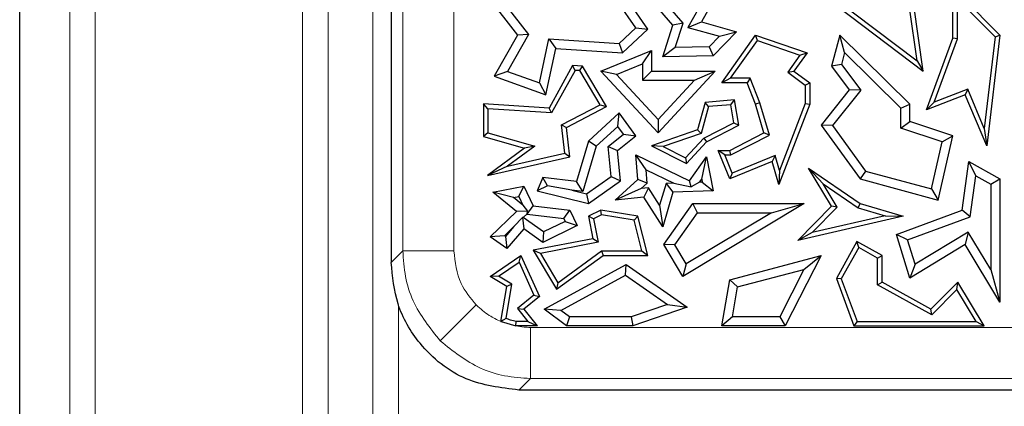
# Model space of a CAD drawing. Units: millimetres. Extents: x 0 to 420, y 0 to 297.
# Drawn here: x 71 to 79, y 77 to 80 of the extents above; entities that cross this region are included whole.
import ezdxf

# ---------------------------------------------------------------- set-up
doc = ezdxf.new("R2010")
doc.units = ezdxf.units.MM

msp = doc.modelspace()

# ---------------------------------------------------------------- linework, layer by layer
at = {"color": 7, "linetype": 'Continuous', "lineweight": 25}
for p, q in [((71.07, 73.2805), (71.07, 155.2813)), ((73.9697, 124.9591), (73.9697, 78.3771)), ((76.1683, 80.2272), (75.8783, 80.5607)), ((76.5496, 80.5391), (76.3906, 80.2532)), ((77.2353, 80.5391), (78.1207, 79.869)), ((77.2846, 80.546), (78.0738, 79.9487)), ((74.6887, 80.4918), (74.9557, 80.1479)), ((75.9711, 80.195), (75.7734, 80.4816)), ((76.4462, 80.4983), (76.2856, 80.2097)), ((78.3527, 80.1265), (78.3527, 80.5187)), ((78.3527, 80.5187), (78.7197, 80.1479)), ((74.8161, 80.4427), (75.0403, 80.154)), ((75.8783, 80.2053), (75.7411, 80.4041)), ((76.2476, 80.2435), (76.0704, 80.4472)), ((78.1207, 79.869), (78.0479, 80.3841)), ((78.3879, 80.1202), (78.3879, 80.4329)), ((78.3879, 80.4329), (78.6827, 80.1352)), ((78.0738, 79.9487), (78.015, 80.3647)), ((76.0886, 79.9799), (76.1683, 80.2272)), ((76.2476, 80.2435), (76.1683, 80.2272)), ((76.1862, 80.0527), (76.2476, 80.2435)), ((76.2856, 80.2097), (76.3906, 80.2532)), ((76.3906, 80.2532), (76.6631, 80.1759)), ((74.9557, 80.1479), (74.7742, 79.8289)), ((75.0403, 80.154), (74.8768, 79.8667)), ((75.0403, 80.154), (74.9557, 80.1479)), ((75.7477, 80.0845), (75.8783, 80.2053)), ((75.7734, 80.0122), (75.9711, 80.195)), ((75.8783, 80.2053), (75.9711, 80.195)), ((76.2856, 80.2097), (76.5305, 80.1402)), ((76.6631, 80.1759), (76.4824, 79.9889)), ((76.5305, 80.1402), (76.6631, 80.1759)), ((76.5496, 79.7772), (76.8137, 80.1479)), ((76.8272, 80.1061), (76.8137, 80.1479)), ((76.8137, 80.1479), (77.2144, 80.0122)), ((77.4719, 80.1479), (77.4062, 79.9062)), ((77.5083, 80.0129), (77.4719, 80.1479)), ((78.0166, 79.6102), (77.4719, 80.1479)), ((78.7197, 80.1479), (78.6169, 79.2859)), ((78.6827, 80.1352), (78.7197, 80.1479)), ((75.1255, 79.7762), (75.1992, 80.1193)), ((75.1992, 80.1193), (75.2554, 80.0451)), ((75.1992, 80.1193), (75.7477, 80.0845)), ((75.7477, 80.0845), (75.7734, 80.0122)), ((76.5305, 80.1402), (76.4518, 80.0588)), ((76.618, 79.8125), (76.8272, 80.1061)), ((76.8272, 80.1061), (77.1582, 79.994)), ((78.1458, 79.5665), (78.3527, 80.1265)), ((78.2058, 79.6271), (78.3879, 80.1202)), ((78.3879, 80.1202), (78.3527, 80.1265)), ((78.6827, 80.1352), (78.5976, 79.4222)), ((75.1774, 79.6823), (75.2554, 80.0451)), ((75.2554, 80.0451), (75.7734, 80.0122)), ((75.6059, 79.869), (76.001, 80.0286)), ((75.9305, 79.9241), (76.001, 80.0286)), ((76.001, 80.0286), (76.001, 79.869)), ((76.1862, 80.0527), (76.0886, 79.9799)), ((76.4518, 80.0588), (76.1862, 80.0527)), ((76.4518, 80.0588), (76.4824, 79.9889)), ((77.1582, 79.994), (77.0637, 79.8614)), ((77.2144, 80.0122), (77.1124, 79.869)), ((77.1582, 79.994), (77.2144, 80.0122)), ((77.5083, 80.0129), (77.4833, 79.921)), ((77.946, 79.5807), (77.5083, 80.0129)), ((75.7271, 79.8419), (75.9305, 79.9241)), ((75.9305, 79.9241), (75.9305, 79.7985)), ((76.4824, 79.9889), (76.0886, 79.9799)), ((77.4833, 79.921), (77.4062, 79.9062)), ((77.4833, 79.921), (77.6341, 79.721)), ((78.0738, 79.9487), (78.1207, 79.869)), ((74.8768, 79.8667), (74.7742, 79.8289)), ((74.8768, 79.8667), (75.1255, 79.7762)), ((75.3849, 79.9111), (75.2009, 79.5804)), ((75.4049, 79.8745), (75.2209, 79.5438)), ((75.4049, 79.8745), (75.3849, 79.9111)), ((75.4625, 79.9062), (75.3849, 79.9111)), ((75.4418, 79.8722), (75.4049, 79.8745)), ((75.4418, 79.8722), (75.4625, 79.9062)), ((75.601, 79.6064), (75.4418, 79.8722)), ((75.6505, 79.5925), (75.4625, 79.9062)), ((75.7271, 79.8419), (75.6059, 79.869)), ((76.052, 79.3867), (75.6059, 79.869)), ((76.052, 79.4906), (75.7271, 79.8419)), ((75.9305, 79.7985), (76.001, 79.869)), ((76.001, 79.869), (76.4984, 79.869)), ((76.4984, 79.869), (76.052, 79.3867)), ((76.337, 79.7985), (76.4984, 79.869)), ((77.0637, 79.8614), (77.1124, 79.869)), ((77.0637, 79.8614), (77.2004, 79.7595)), ((77.1124, 79.869), (77.2357, 79.7772)), ((77.4062, 79.9062), (77.5447, 79.7224)), ((74.7742, 79.8289), (75.1774, 79.6823)), ((75.1255, 79.7762), (75.1774, 79.6823)), ((75.9305, 79.7985), (76.337, 79.7985)), ((76.337, 79.7985), (76.052, 79.4906)), ((76.618, 79.8125), (76.5496, 79.7772)), ((76.7466, 79.7772), (76.5496, 79.7772)), ((76.7704, 79.8125), (76.618, 79.8125)), ((76.7704, 79.8125), (76.7466, 79.7772)), ((76.8137, 79.6102), (76.7466, 79.7772)), ((76.847, 79.6217), (76.7704, 79.8125)), ((77.2004, 79.7595), (77.2357, 79.7772)), ((77.2357, 79.7772), (77.2357, 79.6102)), ((77.2004, 79.7595), (77.2004, 79.6167)), ((77.5447, 79.7224), (77.3237, 79.4469)), ((77.6341, 79.721), (77.4124, 79.4448)), ((77.6341, 79.721), (77.5447, 79.7224)), ((78.4687, 79.7274), (78.2058, 79.6271)), ((78.4687, 79.7274), (78.4494, 79.6823)), ((78.5976, 79.4222), (78.4687, 79.7274)), ((74.724, 79.5753), (74.6887, 79.6129)), ((74.6887, 79.6129), (74.6887, 79.3596)), ((75.2009, 79.5804), (74.6887, 79.6129)), ((76.4194, 79.6245), (76.3586, 79.4103)), ((76.6482, 79.6441), (76.4194, 79.6245)), ((76.4466, 79.5914), (76.4194, 79.6245)), ((76.6188, 79.6062), (76.6482, 79.6441)), ((76.6811, 79.4469), (76.6482, 79.6441)), ((76.847, 79.6217), (76.8137, 79.6102)), ((76.8785, 79.3867), (76.8137, 79.6102)), ((76.9205, 79.3686), (76.847, 79.6217)), ((77.2357, 79.6102), (76.9955, 78.9836)), ((77.2004, 79.6167), (77.0001, 79.0942)), ((77.2004, 79.6167), (77.2357, 79.6102)), ((77.946, 79.5807), (78.0166, 79.6102)), ((78.0166, 79.4752), (78.0166, 79.6102)), ((78.4494, 79.6823), (78.1458, 79.5665)), ((78.2058, 79.6271), (78.1458, 79.5665)), ((78.6169, 79.2859), (78.4494, 79.6823)), ((74.724, 79.5753), (74.724, 79.3862)), ((75.2209, 79.5438), (74.724, 79.5753)), ((75.2209, 79.5438), (75.2009, 79.5804)), ((75.2993, 79.4486), (75.601, 79.6064)), ((75.3371, 79.4285), (75.6505, 79.5925)), ((75.7497, 79.5431), (75.5082, 79.3224)), ((75.601, 79.6064), (75.6505, 79.5925)), ((75.7385, 79.4373), (75.7497, 79.5431)), ((75.8783, 79.3628), (75.7497, 79.5431)), ((76.4466, 79.5914), (76.3875, 79.383)), ((76.6188, 79.6062), (76.4466, 79.5914)), ((76.6421, 79.4663), (76.6188, 79.6062)), ((77.946, 79.4244), (77.946, 79.5807)), ((76.052, 79.4906), (76.052, 79.3867)), ((76.4088, 79.3443), (76.6421, 79.4663)), ((76.6421, 79.4663), (76.6811, 79.4469)), ((77.946, 79.4244), (78.0166, 79.4752)), ((78.3527, 79.3628), (78.0166, 79.4752)), ((74.724, 79.3862), (74.6887, 79.3596)), ((74.724, 79.3862), (75.0892, 79.2826)), ((75.3245, 79.2275), (75.2993, 79.4486)), ((75.2993, 79.4486), (75.3371, 79.4285)), ((75.3631, 79.2001), (75.3371, 79.4285)), ((75.7385, 79.4373), (75.5702, 79.2836)), ((75.7819, 79.3765), (75.7385, 79.4373)), ((76.3586, 79.4103), (76.001, 79.2859)), ((76.3875, 79.383), (76.0913, 79.28)), ((76.3875, 79.383), (76.3586, 79.4103)), ((76.4306, 79.3158), (76.6811, 79.4469)), ((76.6113, 79.2498), (76.8785, 79.3867)), ((76.9205, 79.3686), (76.8785, 79.3867)), ((77.4124, 79.4448), (77.3237, 79.4469)), ((77.3237, 79.4469), (77.629, 79.0276)), ((77.4124, 79.4448), (77.6714, 79.0892)), ((78.2697, 79.3162), (77.946, 79.4244)), ((78.5976, 79.4222), (78.6169, 79.2859)), ((74.6887, 79.3596), (75.0103, 79.2683)), ((75.5082, 79.3224), (75.4147, 79.0067)), ((75.5702, 79.2836), (75.5082, 79.3224)), ((75.6617, 79.2812), (75.7819, 79.3765)), ((75.7357, 79.2498), (75.8783, 79.3628)), ((75.7819, 79.3765), (75.8783, 79.3628)), ((76.2673, 79.1914), (76.4088, 79.3443)), ((76.2752, 79.148), (76.4306, 79.3158)), ((76.4088, 79.3443), (76.4306, 79.3158)), ((76.6198, 79.2146), (76.9205, 79.3686)), ((78.1859, 78.9495), (78.2697, 79.3162)), ((78.2383, 78.8622), (78.3527, 79.3628)), ((78.2697, 79.3162), (78.3527, 79.3628)), ((75.0103, 79.2683), (74.7197, 79.0545)), ((75.0892, 79.2826), (74.8766, 79.1262)), ((74.8766, 79.1262), (75.3245, 79.2275)), ((75.0892, 79.2826), (75.0103, 79.2683)), ((75.3245, 79.2275), (75.3631, 79.2001)), ((75.5702, 79.2836), (75.4654, 78.9295)), ((75.685, 79.0476), (75.6617, 79.2812)), ((75.6617, 79.2812), (75.7357, 79.2498)), ((75.7592, 79.0139), (75.7357, 79.2498)), ((76.0913, 79.28), (76.001, 79.2859)), ((76.001, 79.2859), (76.2752, 79.148)), ((76.0913, 79.28), (76.2673, 79.1914)), ((76.573, 79.2146), (76.5205, 79.2498)), ((76.6113, 79.0276), (76.5205, 79.2498)), ((76.5205, 79.2498), (76.6113, 79.2498)), ((76.6198, 79.2146), (76.6113, 79.2498)), ((74.7197, 79.0545), (75.3631, 79.2001)), ((75.9583, 79.0995), (75.8783, 79.2164)), ((75.8783, 79.2164), (76.2982, 79.0139)), ((75.8935, 79.0242), (75.8783, 79.2164)), ((76.2673, 79.1914), (76.2752, 79.148)), ((76.2982, 79.0139), (76.4306, 79.2001)), ((76.3928, 79.0253), (76.4306, 79.2001)), ((76.4306, 79.2001), (76.4824, 78.9346)), ((76.6306, 79.0736), (76.573, 79.2146)), ((76.573, 79.2146), (76.6198, 79.2146)), ((76.9433, 79.1633), (76.6113, 79.0276)), ((76.9663, 79.2108), (76.6306, 79.0736)), ((76.9663, 79.2108), (76.9433, 79.1633)), ((76.9955, 78.9836), (76.9433, 79.1633)), ((77.0001, 79.0942), (76.9663, 79.2108)), ((78.4241, 78.7835), (78.4765, 79.1633)), ((78.5322, 79.0514), (78.4765, 79.1633)), ((78.4765, 79.1633), (78.7197, 79.0276)), ((74.8766, 79.1262), (74.7197, 79.0545)), ((75.9583, 79.0995), (76.1748, 78.9951)), ((75.9665, 78.9954), (75.9583, 79.0995)), ((76.6306, 79.0736), (76.6113, 79.0276)), ((77.0001, 79.0942), (76.9955, 78.9836)), ((77.3408, 78.9906), (77.2261, 79.1125)), ((77.4062, 78.8139), (77.2261, 79.1125)), ((77.2261, 79.1125), (77.629, 78.8347)), ((77.6714, 79.0892), (77.629, 79.0276)), ((77.6714, 79.0892), (78.1859, 78.9495)), ((75.1517, 79.0385), (75.1095, 78.9346)), ((75.1891, 78.975), (75.1517, 79.0385)), ((75.4147, 79.0067), (75.1517, 79.0385)), ((75.4654, 78.9295), (75.4147, 79.0067)), ((75.4937, 78.9111), (75.685, 79.0476)), ((75.5082, 78.8347), (75.7592, 79.0139)), ((75.685, 79.0476), (75.7592, 79.0139)), ((75.7162, 78.8622), (75.8935, 79.0242)), ((75.9665, 78.9954), (75.8935, 79.0242)), ((75.9207, 78.9535), (75.9665, 78.9954)), ((76.1748, 78.9951), (76.1151, 78.9931)), ((76.1748, 78.9951), (76.3104, 78.9664)), ((76.3104, 78.9664), (76.2982, 79.0139)), ((76.376, 79.0017), (76.3104, 78.9664)), ((76.376, 79.0017), (76.3928, 79.0253)), ((76.3973, 79.0024), (76.376, 79.0017)), ((76.3928, 79.0253), (76.3973, 79.0024)), ((76.3973, 79.0024), (76.4824, 78.9346)), ((77.629, 79.0276), (78.2383, 78.8622)), ((78.4882, 78.732), (78.5322, 79.0514)), ((78.5322, 79.0514), (78.6492, 78.9862)), ((78.6492, 78.9862), (78.7197, 79.0276)), ((78.7197, 79.0276), (78.7197, 78.0676)), ((74.762, 78.9243), (75.0045, 78.9706)), ((74.9238, 78.8834), (74.762, 78.9243)), ((74.947, 78.7735), (74.762, 78.9243)), ((74.9645, 78.8912), (75.0045, 78.9706)), ((75.0045, 78.9706), (75.0783, 78.818)), ((75.1891, 78.975), (75.1095, 78.9346)), ((75.1095, 78.9346), (75.5082, 78.8347)), ((75.3778, 78.9401), (75.1891, 78.975)), ((75.3778, 78.9401), (75.4937, 78.9111)), ((75.4654, 78.9295), (75.3778, 78.9401)), ((75.9207, 78.9535), (75.7162, 78.8622)), ((75.977, 78.9591), (75.9207, 78.9535)), ((75.977, 78.9591), (75.9409, 78.8846)), ((76.0645, 78.8221), (75.977, 78.9591)), ((76.1151, 78.9931), (76.0645, 78.8221)), ((76.1683, 78.9243), (76.0882, 78.6538)), ((76.1151, 78.9931), (76.1683, 78.9243)), ((76.4824, 78.9346), (76.1683, 78.9243)), ((77.4506, 78.8086), (77.3408, 78.9906)), ((77.3408, 78.9906), (77.6137, 78.8025)), ((78.1859, 78.9495), (78.2383, 78.8622)), ((78.6492, 78.9862), (78.6492, 78.3211)), ((74.9238, 78.8834), (74.9645, 78.8912)), ((74.9972, 78.8236), (74.9238, 78.8834)), ((74.9645, 78.8912), (74.9972, 78.8236)), ((75.4937, 78.9111), (75.5082, 78.8347)), ((75.9409, 78.8846), (75.7162, 78.8622)), ((76.0882, 78.6538), (75.9409, 78.8846)), ((74.7425, 78.5757), (74.947, 78.7735)), ((75.0339, 78.7772), (74.947, 78.7735)), ((74.9972, 78.8236), (75.0339, 78.7772)), ((75.03, 78.7556), (75.0339, 78.7772)), ((75.0315, 78.7526), (75.0783, 78.818)), ((75.0783, 78.818), (75.3631, 78.7835)), ((75.3163, 78.7181), (75.3631, 78.7835)), ((75.3631, 78.7835), (75.4212, 78.6633)), ((75.6059, 78.7835), (75.5082, 78.7363)), ((75.6112, 78.7469), (75.6059, 78.7835)), ((75.8935, 78.7363), (75.6059, 78.7835)), ((76.0645, 78.8221), (76.0882, 78.6538)), ((76.098, 78.5157), (76.3237, 78.8347)), ((76.1821, 78.5125), (76.3602, 78.7642)), ((77.1931, 78.8347), (76.2465, 78.2677)), ((76.9381, 78.7642), (76.2708, 78.3645)), ((76.3602, 78.7642), (76.3237, 78.8347)), ((76.3237, 78.8347), (77.1931, 78.8347)), ((76.3602, 78.7642), (76.9381, 78.7642)), ((76.9381, 78.7642), (77.1931, 78.8347)), ((77.1433, 78.5476), (77.4062, 78.8139)), ((77.2536, 78.6091), (77.4506, 78.8086)), ((77.4506, 78.8086), (77.4062, 78.8139)), ((77.6137, 78.8025), (77.629, 78.8347)), ((77.6137, 78.8025), (77.8251, 78.7404)), ((77.629, 78.8347), (77.9645, 78.7363)), ((77.9124, 78.5944), (78.4241, 78.7835)), ((78.4882, 78.732), (78.4241, 78.7835)), ((74.9273, 78.6563), (74.9938, 78.7266)), ((75.0005, 78.7271), (74.9938, 78.7266)), ((74.9938, 78.7266), (75.0045, 78.6377)), ((75.0005, 78.7271), (75.03, 78.7556)), ((75.1585, 78.6147), (75.0005, 78.7271)), ((75.03, 78.7556), (75.0315, 78.7526)), ((75.0315, 78.7526), (75.3163, 78.7181)), ((75.327, 78.6961), (75.1585, 78.6147)), ((75.3163, 78.7181), (75.327, 78.6961)), ((75.327, 78.6961), (75.4212, 78.6633)), ((75.548, 78.7164), (75.5082, 78.7363)), ((75.5082, 78.7363), (75.5423, 78.5614)), ((75.6112, 78.7469), (75.548, 78.7164)), ((75.548, 78.7164), (75.5837, 78.5335)), ((75.865, 78.7052), (75.6112, 78.7469)), ((75.865, 78.7052), (75.8935, 78.7363)), ((75.9258, 78.4657), (75.865, 78.7052)), ((75.9711, 78.4304), (75.8935, 78.7363)), ((77.9645, 78.7363), (77.1433, 78.5476)), ((77.8251, 78.7404), (77.2536, 78.6091)), ((77.8251, 78.7404), (77.9645, 78.7363)), ((77.9994, 78.5514), (78.4882, 78.732)), ((74.8531, 78.5846), (74.9273, 78.6563)), ((74.9273, 78.6563), (74.8607, 78.5793)), ((75.0045, 78.6377), (74.8725, 78.4851)), ((75.1517, 78.533), (75.0045, 78.6377)), ((75.4212, 78.6633), (75.1517, 78.533)), ((75.1585, 78.6147), (75.1517, 78.533)), ((77.2536, 78.6091), (77.1433, 78.5476)), ((78.4734, 78.6125), (78.0575, 78.3617)), ((78.4734, 78.6125), (78.4494, 78.5157)), ((78.6492, 78.3211), (78.4734, 78.6125)), ((74.8531, 78.5846), (74.7425, 78.5757)), ((74.8725, 78.4851), (74.7425, 78.5757)), ((74.8607, 78.5793), (74.8531, 78.5846)), ((74.8607, 78.5793), (74.8725, 78.4851)), ((75.5423, 78.5614), (75.0781, 78.4708)), ((75.5837, 78.5335), (75.134, 78.4458)), ((75.5837, 78.5335), (75.5423, 78.5614)), ((77.6043, 78.5399), (77.4433, 78.2514)), ((77.6179, 78.492), (77.6043, 78.5399)), ((77.8007, 78.4304), (77.6043, 78.5399)), ((77.9994, 78.5514), (77.9124, 78.5944)), ((78.0166, 78.2546), (77.9124, 78.5944)), ((78.0575, 78.3617), (77.9994, 78.5514)), ((75.134, 78.4458), (75.0781, 78.4708)), ((75.0781, 78.4708), (75.2592, 78.1671)), ((75.2697, 78.2183), (75.6109, 78.4657)), ((75.6109, 78.4657), (75.6224, 78.4304)), ((75.6109, 78.4657), (75.9258, 78.4657)), ((75.9258, 78.4657), (75.9711, 78.4304)), ((76.1821, 78.5125), (76.098, 78.5157)), ((76.2465, 78.2677), (76.098, 78.5157)), ((76.2708, 78.3645), (76.1821, 78.5125)), ((77.6179, 78.492), (77.482, 78.2484)), ((77.7654, 78.4097), (77.6179, 78.492)), ((78.4494, 78.5157), (78.0166, 78.2546)), ((78.7197, 78.0676), (78.4494, 78.5157)), ((74.7425, 78.2677), (74.982, 78.4304)), ((74.9673, 78.3777), (74.982, 78.4304)), ((74.982, 78.4304), (75.1271, 78.1119)), ((75.134, 78.4458), (75.2697, 78.2183)), ((75.2592, 78.1671), (75.6224, 78.4304)), ((75.6224, 78.4304), (75.9711, 78.4304)), ((76.6113, 78.2419), (77.3237, 78.4304)), ((77.3237, 78.4304), (77.0451, 77.8809)), ((77.1897, 78.322), (77.3237, 78.4304)), ((77.7654, 78.4097), (77.8007, 78.4304)), ((77.7654, 78.2027), (77.7654, 78.4097)), ((77.8007, 78.2234), (77.8007, 78.4304)), ((74.8076, 78.2693), (74.9673, 78.3777)), ((74.9673, 78.3777), (75.0838, 78.1219)), ((75.1638, 78.0109), (75.8025, 78.3605)), ((75.798, 78.2777), (75.8025, 78.3605)), ((75.8025, 78.3605), (76.2795, 78.0281)), ((76.2708, 78.3645), (76.2465, 78.2677)), ((76.6731, 78.1854), (77.1897, 78.322)), ((77.1897, 78.322), (77.0018, 77.9514)), ((78.0575, 78.3617), (78.0166, 78.2546)), ((78.6492, 78.3211), (78.7197, 78.0676)), ((74.8076, 78.2693), (74.7425, 78.2677)), ((74.8725, 78.1883), (74.7425, 78.2677)), ((74.9114, 78.2059), (74.8076, 78.2693)), ((75.2937, 78.0016), (75.798, 78.2777)), ((75.798, 78.2777), (76.1256, 78.0494)), ((76.5496, 77.8809), (76.6113, 78.2419)), ((76.6731, 78.1854), (76.6113, 78.2419)), ((77.482, 78.2484), (77.4433, 78.2514)), ((77.4433, 78.2514), (77.5803, 77.8809)), ((77.482, 78.2484), (77.6048, 77.9161)), ((74.8257, 77.916), (74.8725, 78.1883)), ((74.8654, 77.9384), (74.9114, 78.2059)), ((74.9114, 78.2059), (74.8725, 78.1883)), ((75.2697, 78.2183), (75.2592, 78.1671)), ((76.6332, 77.9514), (76.6731, 78.1854)), ((77.7654, 78.2027), (77.8007, 78.2234)), ((78.1879, 77.967), (77.7654, 78.2027)), ((78.1817, 78.0109), (77.8007, 78.2234)), ((78.3915, 78.2234), (78.1817, 78.0109)), ((78.3847, 78.1663), (78.1879, 77.967)), ((78.3847, 78.1663), (78.3915, 78.2234)), ((78.5356, 77.9161), (78.3847, 78.1663)), ((78.5981, 77.8809), (78.3915, 78.2234)), ((75.0838, 78.1219), (74.9551, 78.0159)), ((75.1271, 78.1119), (75.0045, 78.0109)), ((75.0838, 78.1219), (75.1271, 78.1119)), ((74.9551, 78.0159), (75.0357, 77.9161)), ((74.9551, 78.0159), (75.0045, 78.0109)), ((75.0045, 78.0109), (75.1095, 77.8809)), ((75.2937, 78.0016), (75.1638, 78.0109)), ((75.3371, 77.8809), (75.1638, 78.0109)), ((75.3606, 77.9514), (75.2937, 78.0016)), ((76.1256, 78.0494), (75.8428, 77.9514)), ((76.2795, 78.0281), (75.8546, 77.8809)), ((76.1256, 78.0494), (76.2795, 78.0281)), ((78.1879, 77.967), (78.1817, 78.0109)), ((75.3606, 77.9514), (75.3371, 77.8809)), ((75.8428, 77.9514), (75.3606, 77.9514)), ((75.8428, 77.9514), (75.8546, 77.8809)), ((76.6332, 77.9514), (76.5496, 77.8809)), ((77.0018, 77.9514), (76.6332, 77.9514)), ((77.0018, 77.9514), (77.0451, 77.8809)), ((74.8274, 77.9153), (74.9421, 77.8809)), ((74.9421, 77.8809), (74.9456, 77.9161)), ((75.1095, 77.8809), (74.9421, 77.8809)), ((75.0357, 77.9161), (74.9456, 77.9161)), ((75.0357, 77.9161), (75.1095, 77.8809)), ((75.8546, 77.8809), (75.3371, 77.8809)), ((77.0451, 77.8809), (76.5496, 77.8809)), ((77.6048, 77.9161), (77.5803, 77.8809)), ((77.5803, 77.8809), (78.5981, 77.8809)), ((77.6048, 77.9161), (78.5356, 77.9161)), ((78.5356, 77.9161), (78.5981, 77.8809)), ((75.5889, 77.3809), (74.9659, 77.3809)), ((76.2195, 77.3809), (75.5889, 77.3809)), ((80.9677, 77.3809), (76.2195, 77.3809))]:
    msp.add_line(p, q, dxfattribs=at)
at = {"color": 8, "linetype": 'Continuous', "lineweight": 18}
for p, q in [((71.4602, 73.6706), (71.4602, 154.8911)), ((71.66, 73.6706), (71.66, 154.8911)), ((73.2766, 152.4745), (73.2766, 76.0873)), ((73.4764, 76.0873), (73.4764, 152.4745)), ((73.8261, 152.1248), (73.8261, 76.4369)), ((74.0602, 78.4676), (74.0602, 124.8436)), ((74.4587, 124.8436), (74.4587, 78.4676)), ((73.9697, 78.3771), (74.0602, 78.4676)), ((74.4587, 78.4676), (74.0602, 78.4676)), ((74.026, 78.049), (74.026, 76.4369)), ((74.6335, 78.0447), (74.3528, 77.764)), ((75.0564, 77.8699), (123.1385, 77.8699)), ((75.0564, 77.8699), (75.0564, 77.4714)), ((75.0564, 77.4714), (74.9659, 77.3809)), ((123.1385, 77.4714), (75.0564, 77.4714))]:
    msp.add_line(p, q, dxfattribs=at)
for points, knots in [([(74.3528, 77.764), (74.2731, 77.8633), (74.1516, 78.0147), (74.0732, 78.2664), (74.0646, 78.3999), (74.0602, 78.4676)], [0, 0, 0, 0, 0.4851751, 0.7391376, 1, 1, 1, 1]), ([(74.4587, 78.4676), (74.4689, 78.3788), (74.4872, 78.2202), (74.5888, 78.0983), (74.6335, 78.0447)], [0, 0, 0, 0, 0.559777, 1, 1, 1, 1]), ([(74.6335, 78.0447), (74.666, 78.0156), (74.7241, 77.9636), (74.7946, 77.9305), (74.8257, 77.916)], [0, 0, 0, 0, 0.559164, 1, 1, 1, 1]), ([(74.9421, 77.8809), (74.9633, 77.8773), (75.0012, 77.871), (75.0395, 77.8702), (75.0564, 77.8699)], [0, 0, 0, 0, 0.559695, 1, 1, 1, 1]), ([(75.0564, 77.4714), (74.9888, 77.4758), (74.8552, 77.4844), (74.6035, 77.5628), (74.4522, 77.6842), (74.3528, 77.764)], [0, 0, 0, 0, 0.260862, 0.514825, 1, 1, 1, 1])]:
    msp.add_open_spline(points, degree=3, knots=knots, dxfattribs=at)
at = {"color": 7, "linetype": 'Continuous', "lineweight": 25}
for points, knots in [([(74.9659, 77.3809), (74.8245, 77.3984), (74.5306, 77.4347), (74.1963, 77.7039), (74.0022, 78.0392), (73.9802, 78.2673), (73.9697, 78.3771)], [0, 0, 0, 0, 0.270606, 0.562309, 0.789377, 1, 1, 1, 1]), ([(74.8654, 77.9384), (74.858, 77.9341), (74.8447, 77.9265), (74.8315, 77.9192), (74.8257, 77.916)], [0, 0, 0, 0, 0.56, 1, 1, 1, 1]), ([(74.9456, 77.9161), (74.9304, 77.9195), (74.9033, 77.9255), (74.877, 77.9345), (74.8654, 77.9384)], [0, 0, 0, 0, 0.560117, 1, 1, 1, 1]), ([(74.8257, 77.916), (74.826, 77.9158), (74.8266, 77.9156), (74.8271, 77.9154), (74.8274, 77.9153)], [0, 0, 0, 0, 0.559997, 1, 1, 1, 1])]:
    msp.add_open_spline(points, degree=3, knots=knots, dxfattribs=at)

doc.saveas('drawing.dxf')
